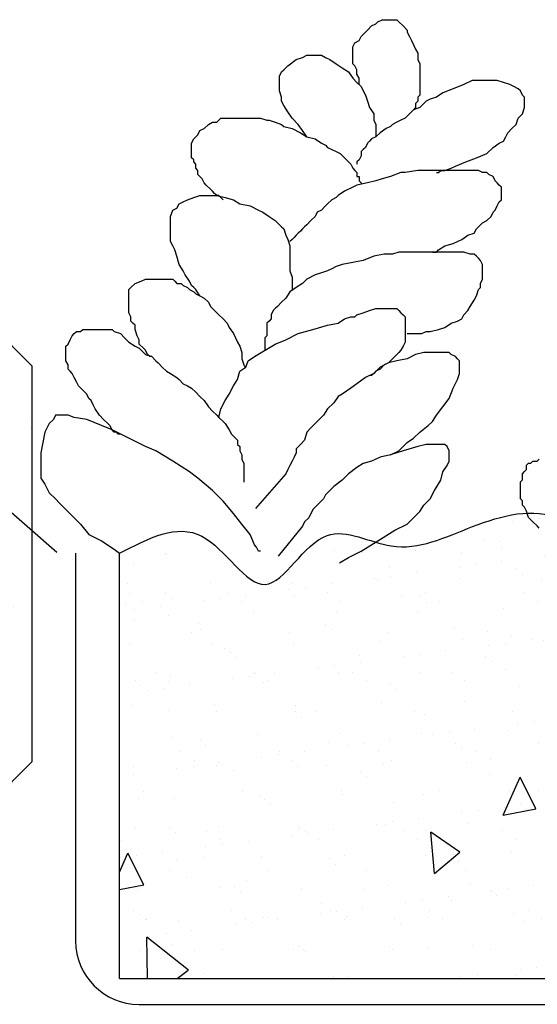
# Model space of a CAD drawing. Units: inches. Extents: x -735 to -83, y 160 to 319.
# Drawn here: x -667 to -660, y 279 to 291 of the extents above; entities that cross this region are included whole.
import ezdxf

# ---------------------------------------------------------------- set-up
doc = ezdxf.new("R2010")
doc.units = ezdxf.units.IN
doc.header["$MEASUREMENT"] = 0
for name, color, linetype in [('ACCESSORIES', 7, 'Continuous'), ('PLANTS', 7, 'Continuous'), ('SUBSTRATE', 7, 'Continuous'), ('TILES', 7, 'Continuous')]:
    doc.layers.add(name, color=color, linetype=linetype)

msp = doc.modelspace()

# ---------------------------------------------------------------- hatches: boundary and pattern name
at = {"layer": 'SUBSTRATE'}
h = msp.add_hatch(dxfattribs=at)
h.set_pattern_fill('AR-CONC', scale=0.7, angle=45, style=0)
h.set_pattern_definition([(95, (-256.0338, 0.8315), (3.860864, 3.23965), [0.525, -5.775]), (40, (-256.034, 0.8315), (-4.409945, 3.036377), [0.42, -4.62]), (145.4514, (-255.712, 1.1015), (-0.549076, 6.276027), [0.44618, -4.907995]), (91.1842, (-257.024, 1.8215), (6.10185, 4.4633), [0.7875, -8.6625]), (141.6356, (-256.515, 2.1934), (-0.19529, 9.44798), [0.66927, -7.36199]), (36.1842, (-257.024, 1.8215), (-0.1953, 9.44798), [0.63, -6.93]), (66, (-256.2813, 2.069), (4.9474, 0.961677), [0.525, -5.775]), (11, (-256.281, 2.069), (-2.38496, 4.79366), [0.42, -4.62]), (116.4514, (-255.869, 2.149), (2.562445, 5.755334), [0.44618, -4.907995]), (82.5, (-256.0338, 0.8315), (-1.587552, 1.707929), [0, -4.564, 0, -4.69, 0, -4.6375]), (52.5, (-256.0338, 0.8315), (-0.65011, 3.254366), [0, -2.674, 0, -4.459, 0, -1.7675]), (12.5, (-257.1376, -0.2723), (2.753927, 2.530645), [0, -1.75, 0, -5.46, 0, -7.245]), (2.5, (-257.6325, -0.7672), (2.39113, 3.382119), [0, -2.275, 0, -3.626, 0, -5.145])])
edge = h.paths.add_edge_path()
edge.add_spline(control_points=[(-640.392, 284.533), (-640.681, 284.562), (-641.351, 284.63), (-642.309, 284.856), (-643.136, 284.089), (-643.9, 284.825), (-645.078, 284.73), (-646.217, 283.981), (-647.185, 284.363), (-647.615, 284.533)], knot_values=[0, 0, 0, 0, 0.884347, 2.045167, 2.727212, 3.761766, 4.524512, 6.172474, 7.487819, 7.487819, 7.487819, 7.487819], degree=3, periodic=0)
edge.add_spline(control_points=[(-647.615, 284.533), (-647.637, 284.544), (-647.897, 284.671), (-648.144, 284.777), (-648.364, 284.828)], knot_values=[61.571832, 61.571832, 61.571832, 61.571832, 61.785976, 64.059199, 64.059199, 64.059199, 64.059199], degree=3, periodic=0)
edge.add_spline(control_points=[(-648.364, 284.828), (-648.564, 284.875), (-649.103, 284.904), (-649.646, 284.495), (-650.01, 284.483), (-650.024, 284.483)], knot_values=[55.736751, 55.736751, 55.736751, 55.736751, 57.800868, 61.42497, 61.571832, 61.571832, 61.571832, 61.571832], degree=3, periodic=0)
edge.add_line((-649.967, 284.485), (-650.024, 284.483))
edge.add_spline(control_points=[(-650.024, 284.483), (-650.419, 284.48), (-651.306, 285.08), (-652.324, 284.246), (-652.995, 284.34), (-653.195, 284.391)], knot_values=[44.817529, 44.817529, 44.817529, 44.817529, 48.910019, 53.712243, 55.736751, 55.736751, 55.736751, 55.736751], degree=3, periodic=0)
edge.add_line((-653.16, 284.382), (-653.16, 284.383))
edge.add_spline(control_points=[(-650.024, 284.483), (-650.419, 284.48), (-651.306, 285.08), (-652.324, 284.246), (-652.995, 284.34), (-653.195, 284.391)], knot_values=[44.817529, 44.817529, 44.817529, 44.817529, 48.910019, 53.712243, 55.736751, 55.736751, 55.736751, 55.736751], degree=3, periodic=0)
edge.add_spline(control_points=[(-653.195, 284.391), (-653.489, 284.467), (-653.785, 284.593), (-654.078, 284.675)], knot_values=[41.844548, 41.844548, 41.844548, 41.844548, 44.817529, 44.817529, 44.817529, 44.817529], degree=3, periodic=0)
edge.add_spline(control_points=[(-654.078, 284.675), (-654.089, 284.678), (-654.1, 284.681), (-654.112, 284.684)], knot_values=[41.728854, 41.728854, 41.728854, 41.728854, 41.844548, 41.844548, 41.844548, 41.844548], degree=3, periodic=0)
edge.add_spline(control_points=[(-654.112, 284.684), (-654.261, 284.724), (-654.41, 284.751), (-654.557, 284.753)], knot_values=[40.208412, 40.208412, 40.208412, 40.208412, 41.728854, 41.728854, 41.728854, 41.728854], degree=3, periodic=0)
edge.add_spline(control_points=[(-654.557, 284.753), (-654.605, 284.753), (-654.852, 284.741), (-655.093, 284.644), (-655.285, 284.555)], knot_values=[37.64531, 37.64531, 37.64531, 37.64531, 38.150285, 40.208412, 40.208412, 40.208412, 40.208412], degree=3, periodic=0)
edge.add_spline(control_points=[(-655.285, 284.555), (-655.599, 284.409), (-656.493, 283.902), (-657.89, 284.981), (-659.212, 283.57), (-659.927, 284.699), (-660.492, 284.744), (-660.668, 284.724)], knot_values=[18.399114, 18.399114, 18.399114, 18.399114, 21.756364, 27.999429, 31.949677, 35.908442, 37.64531, 37.64531, 37.64531, 37.64531], degree=3, periodic=0)
edge.add_spline(control_points=[(-660.668, 284.724), (-660.866, 284.701), (-661.434, 284.517), (-662.191, 284.133), (-662.862, 284.542), (-663.117, 284.441), (-663.126, 284.437)], knot_values=[10.095738, 10.095738, 10.095738, 10.095738, 12.051668, 15.567654, 18.295977, 18.399114, 18.399114, 18.399114, 18.399114], degree=3, periodic=0)
edge.add_line((-663.126, 284.437), (-663.17, 284.415))
edge.add_spline(control_points=[(-663.17, 284.415), (-663.436, 284.265), (-663.773, 283.621), (-664.124, 283.934), (-664.254, 284.066)], knot_values=[5.234771, 5.234771, 5.234771, 5.234771, 8.282058, 9.929732, 9.929732, 9.929732, 9.929732], degree=3, periodic=0)
edge.add_spline(control_points=[(-664.254, 284.066), (-664.387, 284.202), (-664.819, 284.694), (-665.355, 284.414), (-665.717, 284.224)], knot_values=[0, 0, 0, 0, 1.69696, 5.234771, 5.234771, 5.234771, 5.234771], degree=3, periodic=0)
edge.add_line((-665.717, 284.224), (-665.717, 278.859))
edge.add_line((-665.717, 278.859), (-640.392, 278.859))
edge.add_line((-640.392, 278.859), (-640.392, 284.533))
h = msp.add_hatch(dxfattribs=at)
h.set_pattern_fill('AR-SAND', scale=0.4, style=0)
h.set_pattern_definition([(37.5, (-256.03376, 0.83153), (-0.02519734, 0.7707295), [0, -0.608, 0, -0.68, 0, -0.65]), (7.5, (-256.0338, 0.8315), (0.7079107, 1.1288584), [0, -0.328, 0, -0.548, 0, -0.21]), (327.5, (-256.52576, 0.83153), (1.2456567, 0.0022636), [0, -0.2, 0, -0.72, 0, -0.94]), (317.5, (-256.5258, 0.8315), (1.2024506, 0.3510702), [0, -0.1, 0, -0.472, 0, -0.54])])
edge = h.paths.add_edge_path()
edge.add_spline(control_points=[(-640.392, 284.533), (-640.681, 284.562), (-641.351, 284.63), (-642.309, 284.856), (-643.136, 284.089), (-643.9, 284.825), (-645.078, 284.73), (-646.217, 283.981), (-647.185, 284.363), (-647.615, 284.533)], knot_values=[0, 0, 0, 0, 0.884347, 2.045167, 2.727212, 3.761766, 4.524512, 6.172474, 7.487819, 7.487819, 7.487819, 7.487819], degree=3, periodic=0)
edge.add_spline(control_points=[(-647.615, 284.533), (-647.637, 284.544), (-647.897, 284.671), (-648.144, 284.777), (-648.364, 284.828)], knot_values=[61.571832, 61.571832, 61.571832, 61.571832, 61.785976, 64.059199, 64.059199, 64.059199, 64.059199], degree=3, periodic=0)
edge.add_spline(control_points=[(-648.364, 284.828), (-648.564, 284.875), (-649.103, 284.904), (-649.646, 284.495), (-650.01, 284.483), (-650.024, 284.483)], knot_values=[55.736751, 55.736751, 55.736751, 55.736751, 57.800868, 61.42497, 61.571832, 61.571832, 61.571832, 61.571832], degree=3, periodic=0)
edge.add_line((-649.967, 284.485), (-650.024, 284.483))
edge.add_spline(control_points=[(-650.024, 284.483), (-650.419, 284.48), (-651.306, 285.08), (-652.324, 284.246), (-652.995, 284.34), (-653.195, 284.391)], knot_values=[44.817529, 44.817529, 44.817529, 44.817529, 48.910019, 53.712243, 55.736751, 55.736751, 55.736751, 55.736751], degree=3, periodic=0)
edge.add_line((-653.16, 284.382), (-653.16, 284.383))
edge.add_spline(control_points=[(-650.024, 284.483), (-650.419, 284.48), (-651.306, 285.08), (-652.324, 284.246), (-652.995, 284.34), (-653.195, 284.391)], knot_values=[44.817529, 44.817529, 44.817529, 44.817529, 48.910019, 53.712243, 55.736751, 55.736751, 55.736751, 55.736751], degree=3, periodic=0)
edge.add_spline(control_points=[(-653.195, 284.391), (-653.489, 284.467), (-653.785, 284.593), (-654.078, 284.675)], knot_values=[41.844548, 41.844548, 41.844548, 41.844548, 44.817529, 44.817529, 44.817529, 44.817529], degree=3, periodic=0)
edge.add_spline(control_points=[(-654.078, 284.675), (-654.089, 284.678), (-654.1, 284.681), (-654.112, 284.684)], knot_values=[41.728854, 41.728854, 41.728854, 41.728854, 41.844548, 41.844548, 41.844548, 41.844548], degree=3, periodic=0)
edge.add_spline(control_points=[(-654.112, 284.684), (-654.261, 284.724), (-654.41, 284.751), (-654.557, 284.753)], knot_values=[40.208412, 40.208412, 40.208412, 40.208412, 41.728854, 41.728854, 41.728854, 41.728854], degree=3, periodic=0)
edge.add_spline(control_points=[(-654.557, 284.753), (-654.605, 284.753), (-654.852, 284.741), (-655.093, 284.644), (-655.285, 284.555)], knot_values=[37.64531, 37.64531, 37.64531, 37.64531, 38.150285, 40.208412, 40.208412, 40.208412, 40.208412], degree=3, periodic=0)
edge.add_spline(control_points=[(-655.285, 284.555), (-655.599, 284.409), (-656.493, 283.902), (-657.89, 284.981), (-659.212, 283.57), (-659.927, 284.699), (-660.492, 284.744), (-660.668, 284.724)], knot_values=[18.399114, 18.399114, 18.399114, 18.399114, 21.756364, 27.999429, 31.949677, 35.908442, 37.64531, 37.64531, 37.64531, 37.64531], degree=3, periodic=0)
edge.add_spline(control_points=[(-660.668, 284.724), (-660.866, 284.701), (-661.434, 284.517), (-662.191, 284.133), (-662.862, 284.542), (-663.117, 284.441), (-663.126, 284.437)], knot_values=[10.095738, 10.095738, 10.095738, 10.095738, 12.051668, 15.567654, 18.295977, 18.399114, 18.399114, 18.399114, 18.399114], degree=3, periodic=0)
edge.add_line((-663.126, 284.437), (-663.17, 284.415))
edge.add_spline(control_points=[(-663.17, 284.415), (-663.436, 284.265), (-663.773, 283.621), (-664.124, 283.934), (-664.254, 284.066)], knot_values=[5.234771, 5.234771, 5.234771, 5.234771, 8.282058, 9.929732, 9.929732, 9.929732, 9.929732], degree=3, periodic=0)
edge.add_spline(control_points=[(-664.254, 284.066), (-664.387, 284.202), (-664.819, 284.694), (-665.355, 284.414), (-665.717, 284.224)], knot_values=[0, 0, 0, 0, 1.69696, 5.234771, 5.234771, 5.234771, 5.234771], degree=3, periodic=0)
edge.add_line((-665.717, 284.224), (-665.717, 278.859))
edge.add_line((-665.717, 278.859), (-640.392, 278.859))
edge.add_line((-640.392, 278.859), (-640.392, 284.533))
at = {"layer": 'TILES'}
h = msp.add_hatch(dxfattribs=at)
h.set_pattern_fill('AR-SAND', scale=0.8, style=0)
h.set_pattern_definition([(37.5, (-112.3743, 6.5279), (-0.0503947, 1.541459), [0, -1.216, 0, -1.36, 0, -1.3]), (7.5, (-112.3743, 6.5279), (1.4158214, 2.257717), [0, -0.656, 0, -1.096, 0, -0.42]), (327.5, (-113.3583, 6.5279), (2.4913135, 0.0045272), [0, -0.4, 0, -1.44, 0, -1.88]), (317.5, (-113.3583, 6.5279), (2.404901, 0.7021405), [0, -0.2, 0, -0.944, 0, -1.08])])
h.paths.add_polyline_path([(-667.324, 281.09), (-666.824, 281.59), (-666.824, 286.59), (-667.324, 287.09), (-696.324, 287.09), (-696.824, 286.59), (-696.824, 281.59), (-696.324, 281.09)])
h.paths.add_polyline_path([(-721.544, 287.09), (-721.544, 281.09), (-697.824, 281.09), (-697.324, 281.59), (-697.324, 286.59), (-697.824, 287.09)])

# ---------------------------------------------------------------- linework, layer by layer
at = {"color": 7}
msp.add_line((-671.643, 288.746), (-666.509, 284.238), dxfattribs=at)
at = {"layer": 'ACCESSORIES'}
for p, q in [((-666.271, 284.224), (-666.271, 279.331)), ((-665.471, 278.531), (-654.791, 278.531))]:
    msp.add_line(p, q, dxfattribs=at)
msp.add_arc((-665.471, 279.331), 0.8, 180, 270, dxfattribs=at)
at = {"layer": 'PLANTS', "color": 7, "linetype": 'Continuous', "ltscale": 2}
for points in [[(-662.669, 290.114), (-662.695, 290.14), (-662.695, 290.167), (-662.695, 290.22), (-662.722, 290.272), (-662.722, 290.325), (-662.748, 290.378), (-662.775, 290.404), (-662.775, 290.457), (-662.775, 290.51), (-662.775, 290.563), (-662.775, 290.616), (-662.748, 290.669), (-662.695, 290.695), (-662.669, 290.748), (-662.616, 290.801), (-662.59, 290.827), (-662.537, 290.88), (-662.484, 290.906), (-662.458, 290.933), (-662.405, 290.959), (-662.378, 290.959), (-662.326, 290.959), (-662.273, 290.959), (-662.22, 290.959), (-662.194, 290.933), (-662.141, 290.88), (-662.088, 290.827), (-662.088, 290.801), (-662.061, 290.748), (-662.035, 290.695), (-662.009, 290.642), (-661.982, 290.589), (-661.956, 290.537), (-661.956, 290.457), (-661.929, 290.404), (-661.929, 290.325), (-661.929, 290.246), (-661.929, 290.193), (-661.929, 290.14), (-661.929, 290.061), (-661.929, 290.008), (-661.956, 289.982), (-661.956, 289.929), (-661.982, 289.903), (-661.982, 289.85), (-662.009, 289.823)], [(-663.356, 289.48), (-663.356, 289.48), (-663.409, 289.559), (-663.462, 289.638), (-663.541, 289.718), (-663.594, 289.797), (-663.646, 289.876), (-663.673, 289.929), (-663.673, 289.982), (-663.699, 290.061), (-663.699, 290.114), (-663.699, 290.167), (-663.699, 290.246), (-663.673, 290.299), (-663.646, 290.325), (-663.594, 290.378), (-663.488, 290.457), (-663.409, 290.484), (-663.356, 290.51), (-663.329, 290.51), (-663.277, 290.51), (-663.224, 290.51), (-663.171, 290.51), (-663.118, 290.484), (-663.065, 290.457), (-662.986, 290.404), (-662.907, 290.352), (-662.828, 290.299), (-662.775, 290.22), (-662.722, 290.167), (-662.669, 290.114), (-662.643, 290.061), (-662.616, 290.008), (-662.59, 289.929), (-662.563, 289.85), (-662.511, 289.771), (-662.511, 289.691), (-662.484, 289.638), (-662.484, 289.559), (-662.484, 289.506), (-662.484, 289.48), (-662.484, 289.48)], [(-661.718, 289.031), (-661.692, 289.031), (-661.665, 289.057), (-661.612, 289.057), (-661.533, 289.084), (-661.48, 289.11), (-661.348, 289.163), (-661.216, 289.216), (-661.084, 289.269), (-661.005, 289.348), (-660.926, 289.401), (-660.873, 289.427), (-660.846, 289.48), (-660.82, 289.533), (-660.767, 289.586), (-660.714, 289.638), (-660.688, 289.718), (-660.635, 289.771), (-660.609, 289.85), (-660.609, 289.903), (-660.609, 289.955), (-660.609, 289.982), (-660.635, 290.008), (-660.661, 290.061), (-660.688, 290.087), (-660.741, 290.114), (-660.794, 290.14), (-660.873, 290.167), (-660.952, 290.193), (-661.058, 290.193), (-661.163, 290.193), (-661.269, 290.193), (-661.375, 290.14), (-661.507, 290.087), (-661.639, 290.035), (-661.718, 289.982), (-661.797, 289.955), (-661.85, 289.929), (-661.877, 289.903), (-661.903, 289.876), (-661.929, 289.85), (-662.009, 289.823), (-662.061, 289.771), (-662.114, 289.718), (-662.167, 289.691), (-662.22, 289.665), (-662.273, 289.638), (-662.299, 289.612), (-662.352, 289.586), (-662.431, 289.533), (-662.484, 289.48), (-662.537, 289.454), (-662.563, 289.427), (-662.59, 289.401), (-662.616, 289.348), (-662.643, 289.321), (-662.669, 289.295), (-662.669, 289.242), (-662.695, 289.189), (-662.722, 289.163), (-662.722, 289.137)], [(-664.412, 288.687), (-664.439, 288.714), (-664.465, 288.74), (-664.492, 288.74), (-664.518, 288.767), (-664.545, 288.793), (-664.571, 288.82), (-664.624, 288.872), (-664.65, 288.899), (-664.677, 288.952), (-664.703, 288.978), (-664.729, 289.004), (-664.729, 289.057), (-664.756, 289.084), (-664.756, 289.137), (-664.782, 289.163), (-664.782, 289.189), (-664.809, 289.216), (-664.809, 289.269), (-664.809, 289.321), (-664.809, 289.374), (-664.809, 289.401), (-664.782, 289.454), (-664.756, 289.48), (-664.729, 289.506), (-664.703, 289.559), (-664.65, 289.586), (-664.597, 289.638), (-664.545, 289.665), (-664.492, 289.665), (-664.465, 289.691), (-664.439, 289.718), (-664.386, 289.718), (-664.333, 289.718), (-664.28, 289.718), (-664.175, 289.718), (-664.095, 289.718), (-664.043, 289.718), (-663.99, 289.718), (-663.937, 289.718), (-663.858, 289.691), (-663.831, 289.691), (-663.752, 289.665), (-663.673, 289.638), (-663.646, 289.612), (-663.541, 289.586), (-663.435, 289.533), (-663.356, 289.48), (-663.25, 289.454), (-663.171, 289.401), (-663.118, 289.374), (-663.092, 289.348), (-663.039, 289.321), (-662.986, 289.295), (-662.933, 289.269), (-662.88, 289.216), (-662.828, 289.163), (-662.801, 289.137), (-662.775, 289.084), (-662.748, 289.057), (-662.722, 289.031), (-662.722, 289.004), (-662.722, 288.978), (-662.695, 288.978), (-662.695, 288.952), (-662.695, 288.925), (-662.669, 288.899), (-662.669, 288.883)], [(-661.771, 288.027), (-661.718, 288.027), (-661.692, 288.054), (-661.612, 288.106), (-661.507, 288.133), (-661.401, 288.186), (-661.322, 288.238), (-661.243, 288.265), (-661.216, 288.318), (-661.19, 288.344), (-661.137, 288.397), (-661.084, 288.423), (-661.031, 288.476), (-661.005, 288.529), (-660.978, 288.555), (-660.952, 288.608), (-660.926, 288.661), (-660.899, 288.687), (-660.899, 288.74), (-660.899, 288.793), (-660.899, 288.846), (-660.926, 288.872), (-660.952, 288.899), (-660.978, 288.925), (-661.005, 288.978), (-661.058, 289.004), (-661.084, 289.031), (-661.137, 289.031), (-661.19, 289.057), (-661.269, 289.057), (-661.375, 289.057), (-661.48, 289.057), (-661.612, 289.057), (-661.718, 289.057), (-661.824, 289.057), (-661.956, 289.057), (-662.114, 289.031), (-662.167, 289.031), (-662.299, 288.978), (-662.405, 288.952), (-662.484, 288.925), (-662.59, 288.899), (-662.722, 288.872), (-662.775, 288.846), (-662.88, 288.793), (-662.96, 288.74), (-662.986, 288.714), (-663.039, 288.687), (-663.092, 288.635), (-663.118, 288.608), (-663.171, 288.555), (-663.224, 288.529), (-663.25, 288.476), (-663.303, 288.423), (-663.356, 288.371), (-663.382, 288.344), (-663.409, 288.318), (-663.435, 288.291), (-663.462, 288.265), (-663.488, 288.238), (-663.514, 288.212), (-663.541, 288.186), (-663.567, 288.159)], [(-664.703, 287.472), (-664.742, 287.533), (-664.756, 287.552), (-664.782, 287.578), (-664.809, 287.604), (-664.835, 287.657), (-664.888, 287.737), (-664.914, 287.789), (-664.967, 287.869), (-664.994, 287.974), (-665.02, 288.054), (-665.046, 288.106), (-665.073, 288.159), (-665.073, 288.212), (-665.073, 288.291), (-665.073, 288.344), (-665.073, 288.423), (-665.073, 288.476), (-665.046, 288.555), (-664.994, 288.582), (-664.967, 288.635), (-664.914, 288.661), (-664.862, 288.687), (-664.782, 288.714), (-664.703, 288.74), (-664.597, 288.74), (-664.492, 288.74), (-664.386, 288.714), (-664.28, 288.687), (-664.201, 288.635), (-664.069, 288.608), (-663.963, 288.555), (-663.911, 288.529), (-663.831, 288.476), (-663.752, 288.423), (-663.726, 288.397), (-663.673, 288.344), (-663.646, 288.318), (-663.62, 288.238), (-663.594, 288.186), (-663.567, 288.106), (-663.567, 288.027), (-663.567, 287.921), (-663.567, 287.842), (-663.567, 287.789), (-663.541, 287.71), (-663.541, 287.657), (-663.541, 287.604), (-663.541, 287.552), (-663.541, 287.543)], [(-662.088, 286.997), (-662.061, 286.997), (-662.009, 286.997), (-661.956, 286.997), (-661.903, 286.997), (-661.85, 287.023), (-661.797, 287.023), (-661.692, 287.05), (-661.612, 287.076), (-661.533, 287.129), (-661.454, 287.155), (-661.401, 287.182), (-661.375, 287.235), (-661.322, 287.287), (-661.295, 287.34), (-661.243, 287.42), (-661.216, 287.472), (-661.19, 287.552), (-661.163, 287.578), (-661.163, 287.631), (-661.137, 287.684), (-661.137, 287.737), (-661.137, 287.789), (-661.137, 287.869), (-661.163, 287.921), (-661.19, 287.948), (-661.216, 287.974), (-661.243, 288.001), (-661.295, 288.001), (-661.375, 288.027), (-661.454, 288.027), (-661.56, 288.027), (-661.665, 288.027), (-661.797, 288.027), (-661.929, 288.027), (-662.035, 288.027), (-662.114, 288.027), (-662.194, 288.027), (-662.273, 288.001), (-662.378, 288.001), (-662.511, 287.974), (-662.643, 287.921), (-662.775, 287.895), (-662.907, 287.869), (-662.986, 287.842), (-663.039, 287.816), (-663.092, 287.789), (-663.171, 287.763), (-663.25, 287.737), (-663.356, 287.684), (-663.409, 287.631), (-663.488, 287.578), (-663.567, 287.525), (-663.62, 287.446), (-663.673, 287.393), (-663.726, 287.34), (-663.752, 287.314), (-663.778, 287.287), (-663.805, 287.235), (-663.805, 287.182), (-663.831, 287.155), (-663.858, 287.129), (-663.858, 287.103), (-663.858, 287.05), (-663.858, 286.997), (-663.858, 286.97), (-663.884, 286.944), (-663.884, 286.891), (-663.884, 286.786)], [(-665.311, 286.706), (-665.337, 286.706), (-665.363, 286.733), (-665.39, 286.786), (-665.416, 286.812), (-665.469, 286.865), (-665.469, 286.918), (-665.495, 286.97), (-665.522, 287.05), (-665.522, 287.103), (-665.548, 287.129), (-665.575, 287.155), (-665.575, 287.208), (-665.601, 287.261), (-665.601, 287.314), (-665.601, 287.367), (-665.601, 287.42), (-665.601, 287.472), (-665.601, 287.525), (-665.601, 287.552), (-665.575, 287.578), (-665.522, 287.631), (-665.443, 287.657), (-665.39, 287.684), (-665.363, 287.684), (-665.311, 287.684), (-665.258, 287.684), (-665.205, 287.684), (-665.152, 287.684), (-665.099, 287.684), (-665.046, 287.684), (-665.02, 287.657), (-664.994, 287.631), (-664.941, 287.631), (-664.914, 287.604), (-664.862, 287.578), (-664.835, 287.552), (-664.782, 287.525), (-664.756, 287.499), (-664.703, 287.472), (-664.65, 287.446), (-664.597, 287.393), (-664.571, 287.34), (-664.518, 287.287), (-664.465, 287.235), (-664.412, 287.182), (-664.36, 287.129), (-664.333, 287.076), (-664.28, 286.997), (-664.254, 286.944), (-664.228, 286.891), (-664.201, 286.838), (-664.175, 286.759), (-664.175, 286.68), (-664.148, 286.601), (-664.132, 286.568)], [(-663.752, 286.865), (-663.62, 286.918), (-663.462, 286.997), (-663.277, 287.05), (-663.092, 287.103), (-662.96, 287.129), (-662.88, 287.182), (-662.801, 287.208), (-662.748, 287.208), (-662.722, 287.235), (-662.643, 287.261), (-662.563, 287.287), (-662.484, 287.314), (-662.378, 287.314), (-662.326, 287.314), (-662.273, 287.314), (-662.22, 287.314), (-662.194, 287.287), (-662.167, 287.261), (-662.141, 287.235), (-662.114, 287.208), (-662.114, 287.155), (-662.114, 287.103), (-662.114, 287.05), (-662.114, 286.997), (-662.114, 286.944), (-662.114, 286.891), (-662.141, 286.838), (-662.167, 286.786), (-662.194, 286.759), (-662.22, 286.733), (-662.246, 286.706), (-662.273, 286.68), (-662.326, 286.627), (-662.378, 286.601), (-662.431, 286.548), (-662.484, 286.521), (-662.511, 286.495), (-662.537, 286.469), (-662.563, 286.469)], [(-665.707, 285.729), (-665.733, 285.729), (-665.76, 285.755), (-665.786, 285.755), (-665.812, 285.782), (-665.839, 285.835), (-665.865, 285.861), (-665.918, 285.914), (-665.971, 285.967), (-666.024, 286.046), (-666.05, 286.099), (-666.077, 286.152), (-666.103, 286.178), (-666.129, 286.231), (-666.182, 286.284), (-666.235, 286.337), (-666.262, 286.389), (-666.288, 286.442), (-666.314, 286.495), (-666.341, 286.521), (-666.367, 286.548), (-666.367, 286.601), (-666.394, 286.654), (-666.394, 286.706), (-666.394, 286.733), (-666.394, 286.786), (-666.394, 286.838), (-666.367, 286.865), (-666.341, 286.918), (-666.314, 286.97), (-666.288, 286.997), (-666.262, 287.023), (-666.209, 287.023), (-666.182, 287.05), (-666.129, 287.05), (-666.077, 287.05), (-666.024, 287.05), (-665.971, 287.05), (-665.918, 287.05), (-665.865, 287.05), (-665.812, 287.05), (-665.786, 287.023), (-665.707, 286.997), (-665.654, 286.944), (-665.601, 286.891), (-665.522, 286.838), (-665.469, 286.812), (-665.416, 286.759), (-665.39, 286.733), (-665.311, 286.706), (-665.258, 286.654), (-665.231, 286.627), (-665.178, 286.574), (-665.126, 286.521), (-665.073, 286.495), (-664.994, 286.442), (-664.967, 286.416), (-664.914, 286.363), (-664.862, 286.337), (-664.809, 286.31), (-664.756, 286.257), (-664.703, 286.204), (-664.65, 286.152), (-664.597, 286.072), (-664.545, 286.02), (-664.492, 285.967), (-664.465, 285.94), (-664.412, 285.887), (-664.386, 285.861), (-664.333, 285.782), (-664.307, 285.729), (-664.254, 285.676), (-664.228, 285.65), (-664.228, 285.597), (-664.201, 285.57), (-664.201, 285.518), (-664.175, 285.465), (-664.175, 285.412), (-664.148, 285.359), (-664.148, 285.333), (-664.148, 285.306), (-664.148, 285.253), (-664.148, 285.201), (-664.148, 285.148), (-664.148, 285.121)], [(-664.465, 285.94), (-664.439, 286.046), (-664.386, 286.152), (-664.333, 286.231), (-664.28, 286.337), (-664.228, 286.416), (-664.201, 286.521), (-664.122, 286.574), (-664.095, 286.654), (-664.016, 286.706), (-663.752, 286.865)], [(-662.273, 285.474), (-662.299, 285.465), (-662.194, 285.518), (-662.167, 285.544), (-662.088, 285.623), (-662.009, 285.676), (-661.929, 285.755), (-661.824, 285.835), (-661.771, 285.887), (-661.718, 285.967), (-661.639, 286.072), (-661.56, 286.178), (-661.507, 286.31), (-661.454, 286.416), (-661.428, 286.495), (-661.428, 286.548), (-661.428, 286.601), (-661.428, 286.654), (-661.454, 286.68), (-661.48, 286.706), (-661.533, 286.733), (-661.56, 286.759), (-661.612, 286.759), (-661.665, 286.759), (-661.745, 286.759), (-661.877, 286.759), (-661.982, 286.733), (-662.088, 286.68), (-662.22, 286.654), (-662.326, 286.627), (-662.431, 286.574), (-662.511, 286.495), (-662.616, 286.442), (-662.722, 286.363), (-662.801, 286.31), (-662.907, 286.231), (-662.96, 286.204), (-663.012, 286.125), (-663.092, 286.046), (-663.145, 285.967), (-663.224, 285.887), (-663.303, 285.808), (-663.356, 285.755), (-663.382, 285.65), (-663.435, 285.597), (-663.488, 285.544), (-663.488, 285.491), (-663.514, 285.438), (-663.541, 285.386), (-663.567, 285.333), (-663.594, 285.28), (-663.62, 285.227), (-664.002, 284.79)], [(-663.937, 284.25), (-663.963, 284.25), (-663.99, 284.303), (-664.016, 284.329), (-664.069, 284.461), (-664.175, 284.593), (-664.28, 284.725), (-664.412, 284.884), (-664.545, 285.016), (-664.729, 285.174), (-664.835, 285.253), (-665.046, 285.386), (-665.258, 285.518), (-665.39, 285.57), (-665.601, 285.676), (-665.812, 285.782), (-665.945, 285.835), (-666.129, 285.914), (-666.288, 285.94), (-666.367, 285.967), (-666.42, 285.967), (-666.473, 285.967), (-666.526, 285.967), (-666.552, 285.914), (-666.605, 285.861), (-666.658, 285.755), (-666.684, 285.623), (-666.711, 285.491), (-666.711, 285.359), (-666.711, 285.253), (-666.711, 285.174), (-666.658, 285.095), (-666.605, 284.989), (-666.526, 284.91), (-666.473, 284.857), (-666.394, 284.778), (-666.314, 284.699), (-666.209, 284.593), (-666.103, 284.461), (-665.945, 284.382), (-665.786, 284.276), (-665.717, 284.224)], [(-662.941, 284.102), (-662.828, 284.17), (-662.669, 284.25), (-662.458, 284.382), (-662.246, 284.514), (-662.088, 284.593), (-662.009, 284.672), (-661.929, 284.752), (-661.877, 284.831), (-661.797, 284.91), (-661.745, 285.016), (-661.665, 285.148), (-661.639, 285.253), (-661.586, 285.333), (-661.56, 285.386), (-661.56, 285.465), (-661.56, 285.518), (-661.586, 285.57), (-661.612, 285.597), (-661.639, 285.597), (-661.692, 285.597), (-661.745, 285.597), (-661.85, 285.597), (-661.956, 285.57), (-662.141, 285.518), (-662.299, 285.465), (-662.431, 285.438), (-662.537, 285.386), (-662.643, 285.359), (-662.722, 285.306), (-662.828, 285.227), (-662.907, 285.148), (-663.012, 285.069), (-663.065, 285.016), (-663.118, 284.963), (-663.145, 284.91), (-663.197, 284.857), (-663.277, 284.778), (-663.329, 284.672), (-663.382, 284.62), (-663.409, 284.567), (-663.718, 284.188)], [(-660.424, 284.542), (-660.45, 284.569), (-660.503, 284.622), (-660.556, 284.675), (-660.582, 284.754), (-660.609, 284.807), (-660.635, 284.833), (-660.635, 284.886), (-660.661, 284.912), (-660.661, 284.965), (-660.661, 285.018), (-660.661, 285.071), (-660.661, 285.124), (-660.635, 285.15), (-660.635, 285.176), (-660.635, 285.203), (-660.635, 285.229), (-660.609, 285.256), (-660.582, 285.282), (-660.582, 285.335), (-660.556, 285.361), (-660.529, 285.361), (-660.503, 285.388), (-660.45, 285.388), (-660.424, 285.414)]]:
    msp.add_lwpolyline(points, dxfattribs=at)
at = {"layer": 'SUBSTRATE', "color": 7}
msp.add_line((-665.717, 278.859), (-665.717, 284.224), dxfattribs=at)
msp.add_lwpolyline([(-665.717, 278.859), (-640.392, 278.859)], dxfattribs=at)
msp.add_open_spline([(-665.717, 284.224), (-665.355, 284.414), (-664.65, 284.782), (-663.874, 283.35), (-663.203, 284.749), (-662.191, 284.133), (-661.274, 284.599), (-660.072, 284.928), (-659.212, 283.57), (-657.89, 284.981), (-656.281, 283.738), (-654.572, 285.265), (-652.801, 283.856), (-651.292, 285.091), (-650.028, 284.207), (-648.891, 285.063), (-648.112, 284.777), (-647.637, 284.544), (-647.615, 284.533)], degree=3, knots=[0, 0, 0, 0, 3.537811, 6.882445, 10.198875, 12.927198, 16.443184, 20.135982, 24.094747, 28.044994, 34.28806, 39.703436, 46.842037, 51.644261, 55.883613, 59.507715, 63.845056, 64.059199, 64.059199, 64.059199, 64.059199], dxfattribs=at)
at = {"layer": 'TILES', "color": 7}
msp.add_lwpolyline([(-696.824, 286.59), (-696.324, 287.09), (-667.324, 287.09), (-666.824, 286.59), (-666.824, 281.59), (-667.324, 281.09), (-696.324, 281.09), (-696.824, 281.59), (-696.824, 286.59)], dxfattribs=at)

doc.saveas('drawing.dxf')
